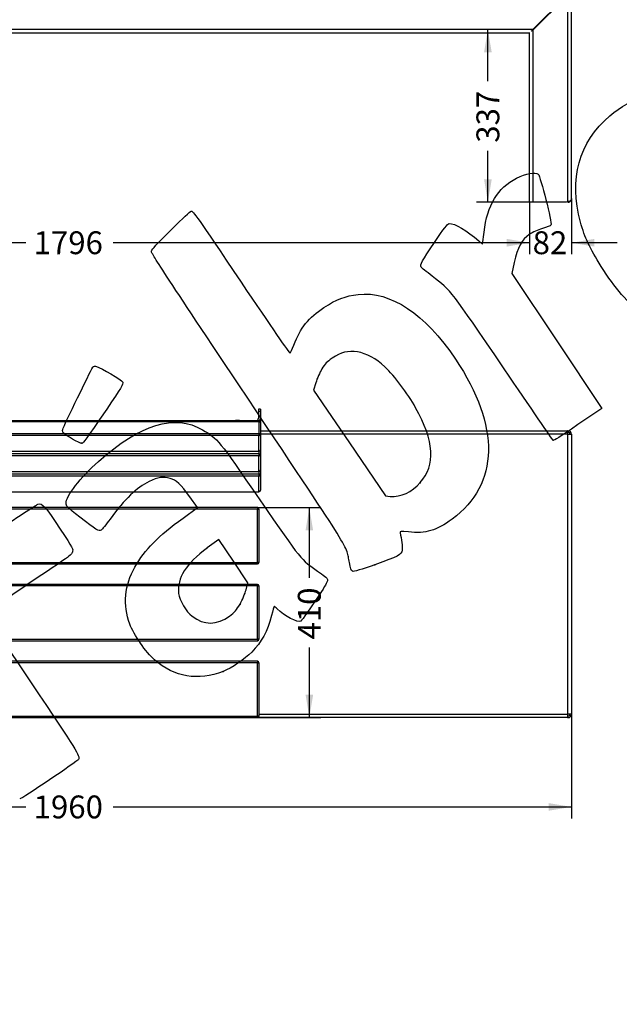
# Model space of a CAD drawing. Units: millimetres. Extents: x 0 to 291, y 0 to 204.
# Drawn here: x 78 to 160, y 0 to 135 of the extents above; entities that cross this region are included whole.
import ezdxf
from ezdxf import colors
from ezdxf.entities.mleader import LeaderData, LeaderLine
from ezdxf.enums import TextEntityAlignment as Align
from ezdxf.math import Vec2, Vec3

# ---------------------------------------------------------------- set-up
doc = ezdxf.new("R2010")
doc.units = ezdxf.units.MM
for name, color, linetype in [('BANCO_ZEUS_PLUS_', 7, 'Continuous'), ('DIN_7505-B_M6X30', 7, 'Continuous'), ('Predeterminado', 7, 'Continuous'), ('WS_9335_M6X20', 7, 'Continuous')]:
    doc.layers.add(name, color=color, linetype=linetype)
doc.styles.add('SEACAD_Arial', font='arial.ttf')
doc.dimstyles.new('ISO', dxfattribs={"dimtxt": 3.125, "dimasz": 3.125, "dimexe": 1.5625, "dimexo": 0, "dimgap": 0.78125, "dimtad": 0, "dimlfac": 14.285714, "dimtxsty": 'SEACAD_Arial', "dimblk1": '_SE_FILLED', "dimblk2": '_SE_FILLED', "dimsah": 1, "dimcen": 1.5625, "dimadec": 1, "dimazin": 0, "dimtfac": 0.5, "dimtmove": 0, "dimatfit": 3, "dimfxl": 1, "dimarcsym": 0})

# ---------------------------------------------------------------- blocks, each defined once
blk = doc.blocks.new('SE')
at = {"layer": 'BANCO_ZEUS_PLUS_', "color": 7, "linetype": 'Continuous'}
for p, q in [((16.65, 169.13), (16.65, 162.17)), ((16.86, 169.19), (16.86, 169.34)), ((110.94, 169.34), (16.86, 169.34)), ((16.86, 169.19), (16.86, 162.23)), ((110.94, 169.19), (16.86, 169.19)), ((110.94, 169.34), (110.94, 169.19)), ((110.94, 162.23), (110.94, 169.19)), ((111.15, 169.13), (111.15, 162.17)), ((16.65, 162.17), (16.65, 161.68)), ((16.65, 161.68), (16.65, 160.09)), ((16.86, 162.23), (110.94, 162.23)), ((16.86, 161.97), (16.86, 162.23)), ((16.86, 161.97), (110.94, 161.97)), ((16.86, 161.47), (16.86, 161.97)), ((110.94, 162.23), (110.94, 161.97)), ((110.94, 161.97), (110.94, 161.47)), ((111.15, 162.17), (111.15, 161.68)), ((111.15, 161.68), (111.15, 160.09)), ((16.86, 161.47), (110.94, 161.47)), ((16.86, 161.47), (16.86, 161.47)), ((16.86, 161.47), (110.94, 161.47)), ((16.86, 160.15), (16.86, 160.3)), ((110.94, 160.3), (16.86, 160.3)), ((17.28, 161.47), (17.28, 160.3)), ((21.2, 161.47), (21.2, 160.3)), ((106.6, 161.47), (106.6, 160.3)), ((110.52, 160.3), (110.52, 161.47)), ((110.94, 161.47), (110.94, 161.47)), ((110.94, 160.3), (110.94, 160.15)), ((16.65, 160.09), (16.65, 153.13)), ((16.86, 160.15), (16.86, 153.19)), ((110.94, 160.15), (16.86, 160.15)), ((110.94, 153.19), (110.94, 160.15)), ((111.15, 160.09), (111.15, 153.13)), ((16.65, 153.13), (16.65, 152.64)), ((16.65, 152.64), (16.65, 151.05)), ((16.86, 153.19), (110.94, 153.19)), ((16.86, 152.93), (16.86, 153.19)), ((16.86, 152.93), (110.94, 152.93)), ((16.86, 152.44), (16.86, 152.93)), ((16.86, 152.44), (110.94, 152.44)), ((16.86, 152.44), (16.86, 152.43)), ((16.86, 152.43), (110.94, 152.43)), ((17.28, 152.43), (17.28, 151.26)), ((21.2, 152.43), (21.2, 151.26)), ((106.6, 152.43), (106.6, 151.26)), ((110.52, 151.26), (110.52, 152.43)), ((110.94, 153.19), (110.94, 152.93)), ((110.94, 152.93), (110.94, 152.44)), ((110.94, 152.43), (110.94, 152.44)), ((111.15, 153.13), (111.15, 152.64)), ((111.15, 152.64), (111.15, 151.05)), ((16.65, 151.05), (16.65, 144.09)), ((16.86, 151.12), (16.86, 151.26)), ((110.94, 151.26), (16.86, 151.26)), ((16.86, 151.12), (16.86, 144.15)), ((110.94, 151.12), (16.86, 151.12)), ((110.94, 151.26), (110.94, 151.12)), ((110.94, 144.15), (110.94, 151.12)), ((111.15, 151.05), (111.15, 144.09)), ((16.65, 144.09), (16.65, 143.6)), ((16.86, 144.15), (110.94, 144.15)), ((16.86, 143.89), (16.86, 144.15)), ((110.94, 144.15), (110.94, 143.89)), ((111.15, 144.09), (111.15, 143.6)), ((16.65, 143.6), (16.65, 141.14)), ((16.86, 143.89), (110.94, 143.89)), ((16.86, 143.4), (16.86, 143.89)), ((16.86, 143.4), (110.94, 143.4)), ((16.86, 143.4), (16.86, 143.39)), ((16.86, 143.39), (110.94, 143.39)), ((16.93, 143.39), (16.93, 141.14)), ((110.87, 143.39), (110.87, 141.09)), ((110.94, 143.89), (110.94, 143.4)), ((110.94, 143.39), (110.94, 143.4)), ((111.15, 143.6), (111.15, 138.48)), ((16.44, 140.93), (16.44, 139.25)), ((16.44, 140.93), (16.65, 140.93)), ((16.65, 141.14), (110.73, 141.14)), ((16.65, 140.93), (16.65, 141.14)), ((16.65, 140.93), (110.73, 140.93)), ((16.65, 139.25), (16.65, 140.93)), ((110.73, 141.14), (110.73, 140.93)), ((110.73, 140.93), (110.73, 139.25)), ((110.73, 140.93), (110.94, 140.93)), ((110.94, 140.93), (110.94, 139.25)), ((16.44, 139.25), (16.65, 139.25)), ((16.65, 139.25), (110.73, 139.25)), ((16.65, 139.04), (16.65, 139.25)), ((16.65, 139.04), (16.65, 138.4)), ((16.65, 139.04), (110.73, 139.04)), ((16.79, 139.04), (16.79, 138.48)), ((20.29, 139.04), (20.29, 138.48)), ((61.94, 139.04), (61.94, 138.48)), ((65.44, 139.04), (65.44, 138.48)), ((107.09, 139.04), (107.09, 138.48)), ((110.59, 139.04), (110.59, 138.48)), ((110.73, 139.25), (110.73, 139.04)), ((110.73, 139.25), (110.94, 139.25)), ((110.87, 139.1), (110.87, 138.48)), ((16.44, 138), (16.65, 138)), ((16.44, 138), (16.44, 110.13)), ((16.79, 138.48), (16.93, 138.48)), ((16.93, 138.27), (16.93, 138.48)), ((16.93, 138.48), (153.16, 138.48)), ((16.93, 138.27), (16.93, 137.95)), ((16.93, 137.95), (21.69, 133.19)), ((16.93, 137.95), (16.93, 109.69)), ((21.74, 133.23), (16.97, 138)), ((153.11, 138), (16.97, 138)), ((153.11, 138), (148.34, 133.23)), ((148.39, 133.19), (153.16, 137.95)), ((153.16, 138.48), (153.16, 138.27)), ((153.16, 109.69), (153.16, 137.95)), ((153.43, 138), (153.64, 138)), ((153.64, 110.13), (153.64, 138)), ((21.69, 133.19), (21.69, 109.64)), ((21.69, 133.19), (21.69, 109.64)), ((148.34, 133.23), (21.74, 133.23)), ((148.34, 133.23), (21.74, 133.23)), ((22.18, 132.7), (22.18, 109.64)), ((22.18, 132.7), (22.18, 109.64)), ((147.86, 132.75), (22.22, 132.75)), ((147.86, 132.75), (22.22, 132.75)), ((147.91, 109.64), (147.91, 132.7)), ((147.91, 109.64), (147.91, 132.7)), ((148.39, 109.64), (148.39, 133.19)), ((148.39, 109.64), (148.39, 133.19)), ((16.56, 109.9), (16.52, 109.87)), ((17.14, 109.64), (16.93, 109.69)), ((21.69, 109.64), (17.14, 109.64)), ((22.18, 109.64), (21.69, 109.64)), ((22.18, 109.64), (21.69, 109.64)), ((148.39, 109.64), (147.91, 109.64)), ((148.39, 109.64), (147.91, 109.64)), ((152.95, 109.64), (148.39, 109.64)), ((153.16, 109.69), (152.95, 109.64)), ((153.57, 109.87), (153.53, 109.9))]:
    blk.add_line(p, q, dxfattribs=at)
for centre, radius, start, end in [((16.86, 169.13), 0.21, 90, 180), ((110.94, 169.13), 0.21, 0, 90), ((16.86, 161.68), 0.21, 180, 270), ((110.94, 161.68), 0.21, 270, 360), ((16.86, 160.09), 0.21, 90, 180), ((110.94, 160.09), 0.21, 0, 90), ((16.86, 152.64), 0.21, 180, 270), ((110.94, 152.64), 0.21, 270, 360), ((16.86, 151.05), 0.21, 90, 180), ((110.94, 151.05), 0.21, 0, 90), ((16.86, 143.6), 0.21, 180, 270), ((110.94, 143.6), 0.21, 270, 360), ((16.65, 140.93), 0.21, 90, 180), ((110.73, 140.93), 0.21, 0, 90), ((16.65, 139.25), 0.21, 180, 270), ((110.73, 139.25), 0.21, 270, 360), ((16.93, 138), 0.483, 90, 180), ((16.87, 139.81), 1.86, 256.6348, 271.6628), ((16.93, 138), 0.273, 90, 180), ((14.94, 138.04), 2.04, 359.0123, 12.6901), ((154.97, 138.06), 1.86, 166.6348, 181.6628), ((153.16, 138), 0.483, 0, 90), ((153.16, 138), 0.273, 0, 90), ((153.19, 139.99), 2.04, 269.0122, 282.6902), ((16.93, 110.13), 0.483, 180, 211.831), ((16.93, 110.13), 0.483, 211.831, 270), ((153.16, 110.13), 0.483, 270, 328.169), ((153.16, 110.13), 0.483, 328.169, 360)]:
    blk.add_arc(centre, radius, start, end, dxfattribs=at)
for centre, major_axis, ratio, start_param, end_param in [((16.86, 169.13), (-0.21, 0), 0.292372, 4.712389, 6.283185), ((110.94, 169.13), (-0.21, 0), 0.292372, 3.141593, 4.712389), ((16.86, 162.17), (0.21, 0), 0.292372, 1.570796, 3.141593), ((16.86, 162.17), (-0.21, 0), 0.956305, 0, 1.570796), ((16.86, 161.68), (-0.21, 0), 0.956305, 0, 1.570796), ((110.94, 162.17), (0.21, 0), 0.292372, 0, 1.570796), ((110.94, 162.17), (-0.21, 0), 0.956305, 1.570796, 3.141593), ((110.94, 161.68), (-0.21, 0), 0.956305, 1.570796, 3.141593), ((16.86, 160.09), (-0.21, 0), 0.292372, 4.712389, 6.283185), ((110.94, 160.09), (-0.21, 0), 0.292372, 3.141593, 4.712389), ((16.86, 153.13), (0.21, 0), 0.292372, 1.570796, 3.141593), ((16.86, 153.13), (-0.21, 0), 0.956305, 0, 1.570796), ((16.86, 152.64), (-0.21, 0), 0.956305, 0, 1.570796), ((110.94, 153.13), (0.21, 0), 0.292372, 0, 1.570796), ((110.94, 153.13), (-0.21, 0), 0.956305, 1.570796, 3.141593), ((110.94, 152.64), (-0.21, 0), 0.956305, 1.570796, 3.141593), ((16.86, 151.05), (-0.21, 0), 0.292372, 4.712389, 6.283185), ((110.94, 151.05), (-0.21, 0), 0.292372, 3.141593, 4.712389), ((16.86, 144.09), (0.21, 0), 0.292372, 1.570796, 3.141593), ((16.86, 144.09), (-0.21, 0), 0.956305, 0, 1.570796), ((110.94, 144.09), (0.21, 0), 0.292372, 0, 1.570796), ((110.94, 144.09), (-0.21, 0), 0.956305, 1.570796, 3.141593), ((16.86, 143.6), (-0.21, 0), 0.956305, 0, 1.570796), ((110.94, 143.6), (-0.21, 0), 0.956305, 1.570796, 3.141593)]:
    blk.add_ellipse(centre, major_axis=major_axis, ratio=ratio, start_param=start_param, end_param=end_param, dxfattribs=at)
for points, knots in [([(21.69, 133.19), (21.76, 133.14), (21.82, 133.1), (21.9, 133.05), (21.92, 133.03), (21.94, 133.02)], [0, 0, 0, 0, 0.25, 0.25, 0.3422253, 0.3422253, 0.3422253, 0.3422253]), ([(21.69, 133.19), (21.7, 133.18), (21.72, 133.16), (21.76, 133.14), (21.79, 133.12), (21.82, 133.1), (21.85, 133.08), (21.88, 133.06), (21.91, 133.04), (21.93, 133.03), (21.94, 133.02)], [0, 0, 0, 0, 0.0428715, 0.0857408, 0.1286093, 0.1714769, 0.2143432, 0.2502701, 0.2861706, 0.3424057, 0.3424057, 0.3424057, 0.3424057]), ([(21.89, 133.01), (21.88, 133.02), (21.86, 133.05), (21.84, 133.09), (21.82, 133.12), (21.8, 133.14), (21.79, 133.16), (21.78, 133.18), (21.77, 133.2), (21.75, 133.22), (21.75, 133.23), (21.74, 133.23)], [0.6956772, 0.6956772, 0.6956772, 0.6956772, 0.7499642, 0.8126733, 0.8538367, 0.8749688, 0.8999744, 0.9249801, 0.9499858, 0.9749922, 1, 1, 1, 1]), ([(21.89, 133.01), (21.88, 133.02), (21.87, 133.04), (21.82, 133.11), (21.78, 133.17), (21.74, 133.23)], [0.695842, 0.695842, 0.695842, 0.695842, 0.75, 0.75, 1, 1, 1, 1]), ([(22.14, 132.82), (22.14, 132.82), (22.14, 132.81), (22.15, 132.8), (22.16, 132.78), (22.17, 132.76), (22.17, 132.75), (22.17, 132.74), (22.17, 132.73), (22.18, 132.71), (22.18, 132.71), (22.18, 132.7)], [0.7499565, 0.7499565, 0.7499565, 0.7499565, 0.7499642, 0.8126733, 0.8538367, 0.8749688, 0.8999744, 0.9249801, 0.9499858, 0.9749922, 1, 1, 1, 1]), ([(22.22, 132.75), (22.22, 132.75), (22.2, 132.75), (22.18, 132.76), (22.17, 132.76), (22.16, 132.76), (22.15, 132.76)], [0, 0, 0, 0, 0.0428715, 0.0857408, 0.1286093, 0.147582, 0.147582, 0.147582, 0.147582]), ([(147.93, 132.76), (147.93, 132.76), (147.93, 132.76), (147.92, 132.76), (147.91, 132.76), (147.9, 132.75), (147.88, 132.75), (147.87, 132.75), (147.86, 132.75), (147.86, 132.75)], [0.852418, 0.852418, 0.852418, 0.852418, 0.8538367, 0.8749688, 0.8999744, 0.9249801, 0.9499858, 0.9749922, 1, 1, 1, 1]), ([(147.91, 132.7), (147.91, 132.71), (147.91, 132.72), (147.91, 132.74), (147.92, 132.76), (147.92, 132.77), (147.92, 132.77)], [0, 0, 0, 0, 0.0428715, 0.0857408, 0.1286093, 0.1475821, 0.1475821, 0.1475821, 0.1475821]), ([(148.14, 133.02), (148.17, 133.03), (148.2, 133.06), (148.25, 133.09), (148.28, 133.11), (148.3, 133.13), (148.32, 133.14), (148.34, 133.15), (148.35, 133.16), (148.37, 133.17), (148.39, 133.18), (148.39, 133.19)], [0.6574539, 0.6574539, 0.6574539, 0.6574539, 0.7499642, 0.8126733, 0.8538367, 0.8749688, 0.8999744, 0.9249801, 0.9499858, 0.9749922, 1, 1, 1, 1]), ([(148.17, 133.04), (148.18, 133.05), (148.19, 133.06), (148.27, 133.1), (148.33, 133.14), (148.39, 133.19)], [0.6958416, 0.6958416, 0.6958416, 0.6958416, 0.75, 0.75, 1, 1, 1, 1]), ([(148.34, 133.23), (148.34, 133.22), (148.32, 133.2), (148.3, 133.17), (148.28, 133.14), (148.26, 133.11), (148.24, 133.08), (148.22, 133.05), (148.21, 133.03), (148.2, 133.02), (148.2, 133.01)], [0, 0, 0, 0, 0.0428715, 0.0857408, 0.1286093, 0.1714769, 0.2143432, 0.2502701, 0.2861706, 0.3046483, 0.3046483, 0.3046483, 0.3046483]), ([(148.34, 133.23), (148.3, 133.17), (148.26, 133.11), (148.21, 133.04), (148.2, 133.02), (148.2, 133.01)], [0, 0, 0, 0, 0.25, 0.25, 0.3045169, 0.3045169, 0.3045169, 0.3045169]), ([(16.93, 109.69), (16.87, 109.71), (16.81, 109.73), (16.7, 109.78), (16.65, 109.81), (16.56, 109.89), (16.51, 109.93), (16.46, 110.02), (16.44, 110.07), (16.44, 110.13)], [0, 0, 0, 0, 0.25, 0.25, 0.5, 0.5, 0.75, 0.75, 1, 1, 1, 1]), ([(153.64, 110.13), (153.64, 110.07), (153.63, 110.02), (153.57, 109.93), (153.53, 109.89), (153.44, 109.81), (153.38, 109.78), (153.27, 109.73), (153.21, 109.71), (153.16, 109.69)], [0, 0, 0, 0, 0.25, 0.25, 0.5, 0.5, 0.75, 0.75, 1, 1, 1, 1])]:
    blk.add_open_spline(points, degree=3, knots=knots, dxfattribs=at)
for points in [[(22.14, 132.82), (22.16, 132.78), (22.18, 132.74), (22.18, 132.7)], [(22.22, 132.75), (22.2, 132.75), (22.18, 132.76), (22.15, 132.76)], [(147.93, 132.76), (147.91, 132.76), (147.88, 132.75), (147.86, 132.75)], [(147.91, 132.7), (147.91, 132.73), (147.91, 132.75), (147.92, 132.77)]]:
    blk.add_open_spline(points, degree=3, dxfattribs=at)
at = {"layer": 'WS_9335_M6X20', "color": 7, "linetype": 'Continuous'}
for p, q in [((16.21, 136.94), (16.21, 136.52)), ((16.41, 137.21), (16.41, 136.26)), ((16.44, 137.21), (16.41, 137.21)), ((16.41, 136.26), (16.44, 136.26)), ((16.41, 135.99), (16.41, 135.03)), ((16.44, 135.99), (16.41, 135.99)), ((16.21, 135.72), (16.21, 135.3)), ((16.41, 135.03), (16.44, 135.03)), ((16.41, 134.76), (16.41, 133.81)), ((16.44, 134.76), (16.41, 134.76)), ((16.21, 134.49), (16.21, 134.07)), ((16.41, 133.81), (16.44, 133.81))]:
    blk.add_line(p, q, dxfattribs=at)
for centre, start, end in [((16.41, 136.89), 90, 164.7803), ((16.41, 136.58), 195.2197, 270), ((16.41, 135.67), 90, 164.7803), ((16.41, 135.35), 195.2197, 270), ((16.41, 134.44), 90, 164.7803), ((16.41, 134.13), 195.2197, 270)]:
    blk.add_arc(centre, 0.203, start, end, dxfattribs=at)
blk = doc.blocks.new('SE2')
at = {"layer": 'BANCO_ZEUS_PLUS_', "color": 7, "linetype": 'Continuous'}
for p, q in [((16.65, 81.36), (16.65, 81.02)), ((16.93, 81.36), (16.65, 81.36)), ((16.65, 81.02), (16.65, 80.1)), ((16.93, 81.02), (16.65, 81.02)), ((16.93, 81.36), (16.93, 81.02)), ((16.93, 81.02), (16.93, 80.1)), ((110.87, 81.36), (110.87, 81.02)), ((111.15, 81.36), (110.87, 81.36)), ((110.87, 81.02), (110.87, 80.1)), ((111.15, 81.02), (110.87, 81.02)), ((111.15, 81.36), (111.15, 81.02)), ((111.15, 81.02), (111.15, 80.1)), ((16.65, 80.1), (16.65, 79.54)), ((16.65, 79.54), (16.65, 77.93)), ((16.86, 79.6), (16.86, 79.75)), ((110.94, 79.75), (16.86, 79.75)), ((110.94, 79.6), (16.86, 79.6)), ((16.86, 77.99), (16.86, 79.6)), ((17.28, 79.76), (20.85, 79.76)), ((20.85, 79.75), (20.85, 79.76)), ((110.52, 79.76), (106.95, 79.76)), ((106.95, 79.76), (106.95, 79.75)), ((110.94, 79.75), (110.94, 79.6)), ((110.94, 79.6), (110.94, 77.99)), ((111.15, 80.1), (111.15, 79.54)), ((111.15, 79.54), (111.15, 77.93)), ((111.15, 78.39), (153.11, 78.39)), ((153.16, 78.39), (153.11, 78.39)), ((153.16, 78.18), (153.16, 78.39)), ((16.44, 77.91), (16.65, 77.91)), ((16.44, 77.91), (16.44, 75.98)), ((16.65, 77.93), (16.65, 75.8)), ((110.94, 77.99), (16.86, 77.99)), ((16.86, 77.73), (16.86, 77.99)), ((16.86, 77.73), (16.86, 75.6)), ((110.94, 77.73), (16.86, 77.73)), ((110.94, 77.99), (110.94, 77.73)), ((110.94, 75.6), (110.94, 77.73)), ((111.15, 77.93), (111.15, 75.8)), ((153.16, 77.91), (111.15, 77.91)), ((153.16, 77.91), (153.64, 77.91)), ((153.16, 39.67), (153.16, 77.91)), ((153.64, 77.91), (153.64, 39.67)), ((16.65, 75.98), (16.44, 75.98)), ((16.44, 75.98), (16.44, 70.94)), ((16.65, 75.8), (16.65, 75.17)), ((16.86, 75.6), (110.94, 75.6)), ((16.86, 75.6), (16.86, 75.59)), ((16.86, 75.23), (16.86, 75.59)), ((16.86, 75.59), (110.94, 75.59)), ((110.94, 75.59), (110.94, 75.6)), ((110.94, 75.59), (110.94, 75.23)), ((111.15, 75.8), (111.15, 75.17)), ((16.65, 75.17), (16.65, 73.04)), ((110.94, 75.23), (16.86, 75.23)), ((16.86, 74.97), (16.86, 75.23)), ((16.86, 74.97), (16.86, 72.84)), ((110.94, 74.97), (16.86, 74.97)), ((110.94, 75.23), (110.94, 74.97)), ((110.94, 72.84), (110.94, 74.97)), ((111.15, 75.17), (111.15, 73.04)), ((16.65, 73.04), (16.65, 72.4)), ((16.86, 72.84), (110.94, 72.84)), ((16.86, 72.84), (16.86, 72.83)), ((16.86, 72.83), (110.94, 72.83)), ((16.86, 72.46), (16.86, 72.83)), ((110.94, 72.83), (110.94, 72.84)), ((110.94, 72.83), (110.94, 72.46)), ((111.15, 73.04), (111.15, 72.4)), ((16.65, 72.4), (16.65, 70.27)), ((110.94, 72.46), (16.86, 72.46)), ((16.86, 72.2), (16.86, 72.46)), ((16.86, 72.2), (16.86, 70.07)), ((110.94, 72.2), (16.86, 72.2)), ((110.94, 72.46), (110.94, 72.2)), ((110.94, 70.07), (110.94, 72.2)), ((111.15, 72.4), (111.15, 70.27)), ((16.44, 70.94), (16.65, 70.94)), ((16.44, 70.94), (16.44, 67.68)), ((16.86, 70.07), (110.94, 70.07)), ((16.86, 70.07), (16.86, 70.06)), ((16.86, 70.06), (110.94, 70.06)), ((16.93, 70.06), (16.93, 67.89)), ((110.94, 70.06), (110.94, 70.07)), ((16.44, 67.68), (16.44, 60.4)), ((16.44, 67.68), (16.65, 67.68)), ((110.73, 67.89), (16.65, 67.89)), ((16.65, 67.68), (16.65, 67.89)), ((16.65, 67.68), (16.65, 60.4)), ((110.73, 67.68), (16.65, 67.68)), ((110.73, 67.89), (110.73, 67.68)), ((110.73, 67.68), (110.94, 67.68)), ((110.73, 60.4), (110.73, 67.68)), ((110.94, 67.68), (110.94, 60.4)), ((16.44, 60.4), (16.44, 57.18)), ((16.65, 60.4), (16.44, 60.4)), ((16.65, 60.4), (110.73, 60.4)), ((16.65, 60.19), (16.65, 60.4)), ((16.65, 60.19), (110.73, 60.19)), ((16.93, 60.19), (16.93, 57.39)), ((110.73, 60.4), (110.73, 60.19)), ((110.94, 60.4), (110.73, 60.4)), ((16.44, 57.18), (16.44, 49.9)), ((16.44, 57.18), (16.65, 57.18)), ((110.73, 57.39), (16.65, 57.39)), ((16.65, 57.18), (16.65, 57.39)), ((16.65, 57.18), (16.65, 49.9)), ((110.73, 57.18), (16.65, 57.18)), ((110.73, 57.39), (110.73, 57.18)), ((110.73, 57.18), (110.94, 57.18)), ((110.73, 49.9), (110.73, 57.18)), ((110.94, 57.18), (110.94, 49.9)), ((16.44, 49.9), (16.44, 46.68)), ((16.65, 49.9), (16.44, 49.9)), ((16.65, 49.9), (110.73, 49.9)), ((16.65, 49.69), (16.65, 49.9)), ((110.73, 49.9), (110.73, 49.69)), ((110.94, 49.9), (110.73, 49.9)), ((16.65, 49.69), (110.73, 49.69)), ((16.93, 49.69), (16.93, 46.89)), ((16.44, 46.68), (16.44, 39.4)), ((16.44, 46.68), (16.65, 46.68)), ((110.73, 46.89), (16.65, 46.89)), ((16.65, 46.68), (16.65, 46.89)), ((16.65, 46.68), (16.65, 39.4)), ((110.73, 46.68), (16.65, 46.68)), ((110.73, 46.89), (110.73, 46.68)), ((110.73, 46.68), (110.94, 46.68)), ((110.73, 39.4), (110.73, 46.68)), ((110.94, 46.68), (110.94, 39.4)), ((16.65, 39.4), (16.44, 39.4)), ((16.65, 39.4), (110.73, 39.4)), ((16.65, 39.19), (16.65, 39.4)), ((16.65, 39.19), (110.73, 39.19)), ((110.73, 39.4), (110.73, 39.19)), ((110.94, 39.4), (110.73, 39.4)), ((153.11, 39.19), (110.73, 39.19)), ((110.94, 39.67), (153.16, 39.67)), ((153.11, 39.19), (153.16, 39.19)), ((153.64, 39.67), (153.16, 39.67)), ((153.16, 39.19), (153.16, 39.4))]:
    blk.add_line(p, q, dxfattribs=at)
for centre, radius, start, end in [((16.86, 79.54), 0.21, 90, 180), ((110.94, 79.54), 0.21, 0, 90), ((16.93, 77.91), 0.483, 125.1776, 179.9992), ((151.3, 77.96), 1.86, 358.3372, 13.3652), ((153.16, 77.91), 0.483, 0.0008, 89.9992), ((153.16, 77.91), 0.273, 0, 90), ((16.86, 75.8), 0.21, 180, 270), ((110.94, 75.8), 0.21, 270, 0), ((16.86, 73.04), 0.21, 180, 270), ((110.94, 73.04), 0.21, 270, 0), ((16.86, 70.27), 0.21, 180, 270), ((110.94, 70.27), 0.21, 270, 0), ((16.65, 67.68), 0.21, 90, 180), ((110.73, 67.68), 0.21, 0, 90), ((16.65, 60.4), 0.21, 180, 270), ((110.73, 60.4), 0.21, 270, 360), ((16.65, 57.18), 0.21, 90, 180), ((110.73, 57.18), 0.21, 0, 90), ((16.65, 49.9), 0.21, 180, 270), ((110.73, 49.9), 0.21, 270, 360), ((16.65, 46.68), 0.21, 90, 180), ((110.73, 46.68), 0.21, 0, 90), ((16.65, 39.4), 0.21, 180, 270), ((110.73, 39.4), 0.21, 270, 360), ((151.12, 39.64), 2.04, 347.3099, 0.9877), ((153.16, 39.67), 0.273, 270, 0), ((153.16, 39.67), 0.483, 270.0008, 359.9992)]:
    blk.add_arc(centre, radius, start, end, dxfattribs=at)
for centre, major_axis, ratio, start_param, end_param in [((17.28, 80.1), (-0.63, 0), 0.956305, 0, 0.656039), ((16.86, 79.54), (0.21, 0), 0.292372, 1.570796, 3.141593), ((17.28, 80.1), (-0.35, 0), 0.956305, 0, 1.570796), ((20.85, 79.66), (-0.35, 0), 0.292372, 4.122822, 4.712389), ((106.95, 79.66), (0.35, 0), 0.292372, 1.570796, 2.160363), ((110.52, 80.1), (-0.35, 0), 0.956305, 1.570796, 3.141593), ((110.94, 79.54), (0.21, 0), 0.292372, 0, 1.570796), ((110.52, 80.1), (-0.63, 0), 0.956305, 2.485553, 3.141593), ((16.86, 77.93), (0.21, 0), 0.292372, 1.570796, 3.141593), ((16.86, 77.93), (-0.21, 0), 0.956305, 0, 1.570796), ((110.94, 77.93), (0.21, 0), 0.292372, 0, 1.570796), ((110.94, 77.93), (-0.21, 0), 0.956305, 1.570796, 3.141593), ((16.86, 75.8), (0.21, 0), 0.956305, 3.141593, 4.712389), ((110.94, 75.8), (0.21, 0), 0.956305, 4.712389, 6.283185), ((16.86, 75.17), (0.21, 0), 0.292372, 1.570796, 3.141593), ((16.86, 75.17), (-0.21, 0), 0.956305, 0, 1.570796), ((110.94, 75.17), (0.21, 0), 0.292372, 0, 1.570796), ((110.94, 75.17), (-0.21, 0), 0.956305, 1.570796, 3.141593), ((16.86, 73.04), (0.21, 0), 0.956305, 3.141593, 4.712389), ((110.94, 73.04), (0.21, 0), 0.956305, 4.712389, 6.283185), ((16.86, 72.4), (0.21, 0), 0.292372, 1.570796, 3.141593), ((16.86, 72.4), (-0.21, 0), 0.956305, 0, 1.570796), ((110.94, 72.4), (0.21, 0), 0.292372, 0, 1.570796), ((110.94, 72.4), (-0.21, 0), 0.956305, 1.570796, 3.141593), ((16.86, 70.27), (0.21, 0), 0.956305, 3.141593, 4.712389), ((110.94, 70.27), (0.21, 0), 0.956305, 4.712389, 6.283185)]:
    blk.add_ellipse(centre, major_axis=major_axis, ratio=ratio, start_param=start_param, end_param=end_param, dxfattribs=at)
at = {"layer": 'DIN_7505-B_M6X30', "color": 7, "linetype": 'Continuous'}
for centre in [(17.7, 78.77), (108, 78.77)]:
    blk.add_arc(centre, 1.04, 75.4579, 103.8585, dxfattribs=at)
for centre, major_axis in [((17.7, 79.69), (-0.403, 0)), ((108, 79.69), (-0.402, 0))]:
    blk.add_ellipse(centre, major_axis=major_axis, ratio=0.292372, start_param=3.786898, end_param=5.63788, dxfattribs=at)
at = {"layer": 'WS_9335_M6X20', "color": 7, "linetype": 'Continuous'}
for p, q in [((16.21, 74.45), (16.21, 74.03)), ((16.41, 74.71), (16.41, 73.76)), ((16.44, 74.71), (16.41, 74.71)), ((16.21, 72.32), (16.21, 72.74)), ((16.41, 73.76), (16.44, 73.76)), ((16.41, 72.06), (16.41, 73.01)), ((16.44, 73.01), (16.41, 73.01)), ((16.41, 72.06), (16.44, 72.06))]:
    blk.add_line(p, q, dxfattribs=at)
for centre, start, end in [((16.41, 74.39), 90, 164.7803), ((16.41, 74.08), 195.2197, 270), ((16.41, 72.69), 90, 164.7803), ((16.41, 72.37), 195.2197, 270)]:
    blk.add_arc(centre, 0.203, start, end, dxfattribs=at)
blk = doc.blocks.new('DMBLK79')
at = {"layer": 'Predeterminado', "linetype": 'Continuous'}
for points in [[(25.3, 103.57), (25.3, 104.62), (22.18, 104.1)], [(144.78, 103.57), (147.91, 104.1), (144.78, 104.62)]]:
    blk.add_hatch(color=7, dxfattribs=at).paths.add_polyline_path(points)
at = {"layer": 'Predeterminado', "color": 7, "linetype": 'Continuous'}
for p, q in [((22.18, 109.64), (22.18, 102.53)), ((147.91, 109.64), (147.91, 102.53)), ((79.06, 104.1), (22.18, 104.1)), ((147.91, 104.1), (91.03, 104.1))]:
    blk.add_line(p, q, dxfattribs=at)
at = {"layer": 'Predeterminado', "color": 7, "linetype": 'Continuous', "style": 'SEACAD_Arial'}
blk.add_text('1796', height=3.125, dxfattribs=at).set_placement((80.15, 105.66), align=Align.TOP_LEFT)
blk = doc.blocks.new('_SE_FILLED')
at = {"color": 0}
blk.add_line((0, 0), (-1, 0), dxfattribs=at)
blk.add_solid([(0, 0), (-1, -0.1665), (-1, 0.1665), (0, 0)], dxfattribs=at)
blk = doc.blocks.new('DMBLK80')
at = {"layer": 'Predeterminado', "linetype": 'Continuous'}
for points in [[(144.78, 103.57), (147.91, 104.1), (144.78, 104.62)], [(156.77, 103.57), (156.77, 104.62), (153.64, 104.1)]]:
    blk.add_hatch(color=7, dxfattribs=at).paths.add_polyline_path(points)
at = {"layer": 'Predeterminado', "color": 7, "linetype": 'Continuous'}
for p, q in [((147.91, 109.64), (147.91, 102.53)), ((153.64, 110.13), (153.64, 102.53)), ((147.91, 104.1), (141.66, 104.1)), ((159.89, 104.1), (153.64, 104.1))]:
    blk.add_line(p, q, dxfattribs=at)
at = {"layer": 'Predeterminado', "color": 7, "linetype": 'Continuous', "style": 'SEACAD_Arial'}
blk.add_text('82', height=3.125, dxfattribs=at).set_placement((148.33, 105.66), align=Align.TOP_LEFT)
blk = doc.blocks.new('DMBLK81')
at = {"layer": 'Predeterminado', "linetype": 'Continuous'}
for points in [[(141.69, 130.11), (142.74, 130.11), (142.21, 133.23)], [(141.69, 112.77), (142.21, 109.64), (142.74, 112.77)]]:
    blk.add_hatch(color=7, dxfattribs=at).paths.add_polyline_path(points)
at = {"layer": 'Predeterminado', "color": 7, "linetype": 'Continuous'}
for p, q in [((142.21, 126.2), (142.21, 133.23)), ((142.21, 109.64), (142.21, 116.68)), ((150.67, 109.64), (140.65, 109.64))]:
    blk.add_line(p, q, dxfattribs=at)
at = {"layer": 'Predeterminado', "color": 7, "linetype": 'Continuous', "style": 'SEACAD_Arial'}
blk.add_text('337', height=3.125, rotation=90, dxfattribs=at).set_placement((140.65, 117.77), align=Align.TOP_LEFT)
blk = doc.blocks.new('DMBLK85')
at = {"layer": 'Predeterminado', "linetype": 'Continuous'}
for points in [[(19.57, 26.46), (19.57, 27.5), (16.44, 26.98)], [(150.52, 26.46), (153.64, 26.98), (150.52, 27.5)]]:
    blk.add_hatch(color=7, dxfattribs=at).paths.add_polyline_path(points)
at = {"layer": 'Predeterminado', "color": 7, "linetype": 'Continuous'}
for p, q in [((16.44, 39.4), (16.44, 25.42)), ((153.64, 39.67), (153.64, 25.42)), ((16.44, 26.98), (79.06, 26.98)), ((91.03, 26.98), (153.64, 26.98))]:
    blk.add_line(p, q, dxfattribs=at)
at = {"layer": 'Predeterminado', "color": 7, "linetype": 'Continuous', "style": 'SEACAD_Arial'}
blk.add_text('1960', height=3.125, dxfattribs=at).set_placement((80.15, 28.54), align=Align.TOP_LEFT)
blk = doc.blocks.new('DMBLK86')
at = {"layer": 'Predeterminado', "linetype": 'Continuous'}
for points in [[(118.34, 64.77), (117.82, 67.89), (117.3, 64.77)], [(118.34, 42.32), (117.3, 42.32), (117.82, 39.19)]]:
    blk.add_hatch(color=7, dxfattribs=at).paths.add_polyline_path(points)
at = {"layer": 'Predeterminado', "color": 7, "linetype": 'Continuous'}
for p, q in [((110.73, 67.89), (119.38, 67.89)), ((117.82, 58.3), (117.82, 67.89)), ((117.82, 39.19), (117.82, 48.78)), ((110.73, 39.19), (119.38, 39.19))]:
    blk.add_line(p, q, dxfattribs=at)
at = {"layer": 'Predeterminado', "color": 7, "linetype": 'Continuous', "style": 'SEACAD_Arial'}
blk.add_text('410', height=3.125, rotation=90, dxfattribs=at).set_placement((116.25, 49.87), align=Align.TOP_LEFT)
blk = doc.blocks.new('_Dot')
at = {"color": 0, "linetype": 'ByBlock', "lineweight": -2}
blk.add_line((-0.5, 0), (-1, 0), dxfattribs=at)
at = {"color": 0, "linetype": 'ByBlock', "const_width": 0.5}
blk.add_lwpolyline([(-0.25, 0, 1), (0.25, 0, 1)], format="xyb", close=True, dxfattribs=at)
blk = doc.blocks.new('SE306')
at = {"color": 7, "linetype": 'Continuous'}
for p, q in [((102.56, 67.92), (101.5, 69.36)), ((100.56, 66.47), (102.56, 67.92))]:
    blk.add_line(p, q, dxfattribs=at)
blk = doc.blocks.new('SE305')
blk.add_blockref('SE306', (0, 0))
blk = doc.blocks.new('SE308')
at = {"color": 7, "linetype": 'Continuous'}
blk.add_point((106.04, 45.5), dxfattribs=at)
blk = doc.blocks.new('SE307')
blk.add_blockref('SE308', (0, 0))
blk = doc.blocks.new('SE310')
at = {"color": 7, "linetype": 'Continuous'}
for p, q in [((105.46, 63.54), (103.88, 62.38)), ((107.44, 60.58), (105.46, 63.54)), ((109.42, 57.63), (107.44, 60.58)), ((109.17, 56.67), (109.42, 57.63))]:
    blk.add_line(p, q, dxfattribs=at)
blk = doc.blocks.new('SE309')
blk.add_blockref('SE310', (0, 0))
blk = doc.blocks.new('SE312')
at = {"color": 7, "linetype": 'Continuous'}
blk.add_point((108.35, 54.71), dxfattribs=at)
blk = doc.blocks.new('SE311')
blk.add_blockref('SE312', (0, 0))
blk = doc.blocks.new('SE314')
at = {"color": 7, "linetype": 'Continuous'}
blk.add_point((126.77, 60.08), dxfattribs=at)
blk = doc.blocks.new('SE313')
blk.add_blockref('SE314', (0, 0))
blk = doc.blocks.new('SE316')
at = {"color": 7, "linetype": 'Continuous'}
for p, q in [((118.7, 84.97), (118.4, 83.96)), ((118.4, 83.96), (123.3, 76.73)), ((123.3, 76.73), (128.21, 69.49)), ((128.21, 69.49), (128.88, 69.43))]:
    blk.add_line(p, q, dxfattribs=at)
blk = doc.blocks.new('SE315')
blk.add_blockref('SE316', (0, 0))
blk = doc.blocks.new('SE318')
at = {"color": 7, "linetype": 'Continuous'}
blk.add_point((132.98, 71.3), dxfattribs=at)
blk = doc.blocks.new('SE317')
blk.add_blockref('SE318', (0, 0))
blk = doc.blocks.new('SE338')
at = {"color": 7, "linetype": 'Continuous'}
for p, q in [((79.38, 57.42), (73.44, 53.43)), ((73.44, 53.43), (79.81, 43.96))]:
    blk.add_line(p, q, dxfattribs=at)
blk = doc.blocks.new('SE337')
blk.add_blockref('SE338', (0, 0))
blk = doc.blocks.new('SE342')
at = {"color": 7, "linetype": 'Continuous'}
for p, q in [((141.5, 103.9), (141.69, 105.55)), ((140.96, 104.37), (141.5, 103.9))]:
    blk.add_line(p, q, dxfattribs=at)
blk = doc.blocks.new('SE341')
blk.add_blockref('SE342', (0, 0))
blk = doc.blocks.new('SE344')
at = {"color": 7, "linetype": 'Continuous'}
for p, q in [((145.81, 101.4), (145.47, 99.91)), ((145.47, 99.91), (151.62, 90.68)), ((151.62, 90.68), (157.77, 81.46)), ((157.77, 81.46), (154.52, 79.23))]:
    blk.add_line(p, q, dxfattribs=at)
blk = doc.blocks.new('SE343')
blk.add_blockref('SE344', (0, 0))
blk = doc.blocks.new('SE346')
at = {"color": 7, "linetype": 'Continuous'}
blk.add_point((151.12, 77.11), dxfattribs=at)
blk = doc.blocks.new('SE345')
blk.add_blockref('SE346', (0, 0))
blk = doc.blocks.new('SE348')
at = {"color": 7, "linetype": 'Continuous'}
blk.add_point((86.75, 76.68), dxfattribs=at)
blk = doc.blocks.new('SE347')
blk.add_blockref('SE348', (0, 0))

msp = doc.modelspace()

# ---------------------------------------------------------------- linework, layer by layer
at = {"color": 7, "linetype": 'Continuous'}
for points in [[(158.8954, 121.46417), (160.24439, 122.61745), (162.23254, 123.72827), (163.7965, 124.20252)], [(154.86708, 106.92078), (153.23737, 112.80271), (154.62531, 117.81358), (158.8954, 121.46417)], [(146.14458, 112.91792), (147.38573, 113.5445), (148.69027, 113.79016), (149.08968, 113.47252)], [(149.08968, 113.47252), (149.39257, 113.23165), (151.00776, 106.75435), (150.82851, 106.49939)], [(141.68941, 105.55431), (142.10697, 109.2284), (143.54532, 111.60574), (146.14458, 112.91792)], [(99.17137, 106.10493), (100.41069, 107.34638), (101.53776, 108.38803), (101.67597, 108.41969)], [(101.67597, 108.41969), (101.90947, 108.47319), (102.39238, 107.78503), (108.49778, 98.69837)], [(134.91474, 104.14102), (136.20036, 106.03521), (136.73938, 106.72974), (136.93042, 106.73821)], [(136.93042, 106.73821), (137.65164, 106.77023), (139.38832, 105.7504), (140.96171, 104.37089)], [(150.82851, 106.49939), (150.76386, 106.40744), (150.24414, 106.19993), (149.67359, 106.03828)], [(157.68759, 100.86645), (156.12642, 103.33895), (155.46778, 104.75276), (154.86708, 106.92078)], [(96.2434, 102.94372), (96.39831, 103.30017), (96.74369, 103.67306), (99.17137, 106.10493)], [(147.87435, 105.22452), (146.87001, 104.53924), (146.26809, 103.42594), (145.80539, 101.39785)], [(149.67359, 106.03828), (148.99844, 105.84699), (148.37017, 105.56283), (147.87435, 105.22452)], [(133.08925, 100.77), (132.89708, 101.056), (133.19791, 101.61151), (134.91474, 104.14102)], [(109.3176, 82.96774), (97.72359, 100.34279), (96.15478, 102.73979), (96.2434, 102.94372)], [(134.5949, 99.53693), (133.81897, 100.13748), (133.14142, 100.69235), (133.08925, 100.77)], [(163.46773, 94.24836), (161.28994, 95.90201), (159.6016, 97.83511), (157.68759, 100.86645)], [(108.49778, 98.69837), (112.60494, 92.58568), (115.11033, 88.94771), (115.18043, 88.99481)], [(144.43848, 86.85822), (137.12142, 97.64918), (137.25304, 97.47964), (134.5949, 99.53693)], [(119.80108, 95.23247), (121.47759, 96.33876), (122.81023, 96.8508), (124.48448, 97.03198)], [(124.48448, 97.03198), (128.94237, 97.51439), (133.59726, 94.41679), (137.78869, 88.17868)], [(115.69482, 90.11009), (116.60534, 92.46401), (117.72804, 93.86453), (119.80108, 95.23247)], [(115.18043, 88.99481), (115.24209, 89.03625), (115.47357, 89.53812), (115.69482, 90.11009)], [(124.39396, 89.16791), (123.09878, 89.36212), (122.16229, 89.12948), (120.93845, 88.30949)], [(128.14235, 87.12831), (126.9527, 88.26055), (125.62419, 88.98343), (124.39396, 89.16791)], [(120.93845, 88.30949), (120.19061, 87.8084), (119.96428, 87.57342), (119.52876, 86.84573)], [(137.78869, 88.17868), (143.93338, 79.03355), (143.77006, 71.07353), (137.34043, 66.3301)], [(84.16942, 78.7441), (84.95572, 80.50316), (88.18055, 87.09302), (88.29157, 87.16762)], [(88.29157, 87.16762), (88.37038, 87.22057), (88.57914, 87.22622), (88.7555, 87.18018)], [(88.7555, 87.18018), (89.34468, 87.02637), (92.20459, 85.32407), (92.33644, 85.04869)], [(119.52876, 86.84573), (119.24342, 86.36895), (118.87267, 85.52403), (118.70486, 84.96812)], [(132.34366, 81.55318), (131.25915, 83.49032), (129.46946, 85.8652), (128.14235, 87.12831)], [(151.12098, 77.11449), (151.03699, 77.17708), (148.02988, 81.56176), (144.43848, 86.85822)], [(92.33644, 85.04869), (92.44457, 84.82289), (92.07409, 84.201), (90.14275, 81.36629)], [(123.28687, 60.37006), (122.84557, 62.82259), (123.92232, 61.08077), (109.3176, 82.96774)], [(90.14275, 81.36629), (87.22305, 77.08092), (86.97592, 76.7401), (86.74566, 76.6814)], [(132.9794, 71.30427), (135.09115, 73.69059), (134.88501, 77.01391), (132.34366, 81.55318)], [(88.99695, 74.20346), (94.70927, 79.30115), (99.46655, 80.74931), (103.21784, 78.53243)], [(84.19632, 78.13163), (84.09482, 78.28269), (84.08304, 78.55086), (84.16942, 78.7441)], [(86.74566, 76.6814), (86.49253, 76.61687), (84.42312, 77.79409), (84.19632, 78.13163)], [(103.21784, 78.53243), (105.34233, 77.27695), (105.32985, 77.29219), (111.05588, 68.9582)], [(154.52381, 79.22992), (151.98503, 77.48857), (151.24013, 77.02573), (151.12098, 77.11448)], [(84.57371, 68.49252), (84.56264, 69.44877), (86.56279, 72.03122), (88.99695, 74.20346)], [(95.93513, 71.46032), (94.2498, 70.63909), (92.6248, 69.07642), (90.60106, 66.33087)], [(98.78367, 71.89354), (97.91372, 72.15295), (97.10376, 72.02977), (95.93513, 71.46032)], [(101.4972, 69.35847), (100.21326, 71.09624), (99.62996, 71.64118), (98.78367, 71.89354)], [(128.87986, 69.43348), (130.28777, 69.30816), (131.83965, 70.01634), (132.97937, 71.30425)], [(111.05588, 68.9582), (116.74937, 60.6716), (116.68197, 60.75474), (118.95538, 59.21296)], [(74.5388, 64.32844), (77.73097, 66.46901), (80.51193, 68.27931), (80.71875, 68.35129)], [(80.71875, 68.35129), (81.31449, 68.55865), (81.75593, 68.07029), (83.78406, 64.96012)], [(86.48181, 66.57936), (84.65273, 68.00769), (84.57847, 68.08216), (84.57371, 68.49252)], [(89.37234, 64.81642), (89.07393, 64.61591), (88.71878, 64.83252), (86.48181, 66.57936)], [(90.60106, 66.33087), (90.04777, 65.58023), (89.49484, 64.89873), (89.37234, 64.81642)], [(93.98221, 59.75107), (95.36459, 62.15498), (97.17041, 63.998), (100.56278, 66.46717)], [(137.34043, 66.3301), (135.16583, 64.72581), (133.73167, 64.30412), (131.35757, 64.57095)], [(83.78406, 64.96012), (85.54924, 62.2532), (85.56452, 62.22416), (85.43881, 61.8162)], [(131.35757, 64.57095), (130.30973, 64.68871), (130.14764, 64.67095), (130.20859, 64.44506)], [(130.20859, 64.44506), (130.41344, 63.68578), (130.56777, 62.45008), (130.50532, 62.06928)], [(103.88372, 62.3785), (100.9514, 60.21807), (99.71591, 58.25902), (99.95934, 56.15583)], [(130.50532, 62.06928), (130.40313, 61.44624), (129.98355, 61.22269), (126.76866, 60.07842)], [(85.43881, 61.8162), (85.31767, 61.42307), (85.04322, 61.22388), (79.37741, 57.41698)], [(93.28683, 51.97148), (92.33394, 54.58447), (92.5774, 57.30814), (93.98221, 59.75107)], [(123.71661, 59.18347), (123.54861, 59.26014), (123.4253, 59.60048), (123.28687, 60.37006)], [(126.76866, 60.07842), (124.98651, 59.4441), (123.86566, 59.11543), (123.71661, 59.18347)], [(118.95538, 59.21296), (119.66748, 58.73003), (120.27448, 58.22585), (120.31636, 58.08255)], [(120.31636, 58.08255), (120.36442, 57.91809), (120.06159, 57.3218), (119.48479, 56.44518)], [(108.34804, 54.70884), (108.66206, 55.26022), (109.03256, 56.14338), (109.17137, 56.67141)], [(99.95934, 56.15583), (100.06647, 55.23022), (100.99249, 53.67472), (101.81541, 53.03803)], [(119.48479, 56.44518), (117.97652, 54.1529), (116.81773, 52.48735), (116.65516, 52.37812)], [(106.89556, 53.05434), (107.63217, 53.59912), (107.87096, 53.87113), (108.34804, 54.70884)], [(113.02536, 54.38376), (112.99467, 54.36314), (112.82585, 53.79711), (112.65021, 53.12591)], [(113.43691, 54.05953), (113.24125, 54.25848), (113.05605, 54.40439), (113.02536, 54.38376)], [(116.65516, 52.37812), (116.25855, 52.11164), (114.39517, 53.08517), (113.43691, 54.05953)], [(101.81541, 53.03803), (103.41702, 51.79887), (105.20578, 51.80461), (106.89556, 53.05434)], [(112.65021, 53.12591), (112.07937, 50.94451), (111.31514, 49.53433), (109.95057, 48.14442)], [(96.6497, 47.09022), (95.50376, 48.08662), (93.80358, 50.55448), (93.28683, 51.97148)], [(109.95057, 48.14442), (109.01767, 47.19421), (107.16434, 45.9405), (106.03787, 45.49766)], [(106.03788, 45.49764), (102.637, 44.1606), (99.38441, 44.71236), (96.6497, 47.09022)], [(79.80794, 43.95643), (86.12492, 34.55488), (86.49557, 33.95497), (86.28492, 33.47398)], [(86.28492, 33.47398), (86.18167, 33.23822), (78.49252, 28.06849), (78.24417, 28.06759)]]:
    msp.add_open_spline(points, degree=3, dxfattribs=at)

# ---------------------------------------------------------------- block references
for name in ['SE341', 'SE343', 'SE315', 'SE345', 'SE347', 'SE317', 'SE305', 'SE309', 'SE313', 'SE337', 'SE311', 'SE307']:
    msp.add_blockref(name, (0, 0))
at = {"layer": 'Predeterminado'}
for name in ['SE', 'SE2']:
    msp.add_blockref(name, (0, 0), dxfattribs=at)

# ---------------------------------------------------------------- dimensions: what is measured, and where the dimension line sits
at = {"layer": 'Predeterminado', "color": 7, "linetype": 'Continuous'}
for base, p1, p2, angle, picture, middle, dimtype in [((142.21431, 133.23472), (150.67097, 109.64472), (148.34298, 133.23472), 90, 'DMBLK81', (142.21431, 121.43972), 160), ((117.81617, 39.19044), (110.73247, 39.19044), (110.73247, 67.89044), 90, 'DMBLK86', (117.81617, 53.54044), 161), ((16.44247, 26.97991), (16.44247, 39.40044), (153.64247, 39.67344), 0.1140068, 'DMBLK85', (85.04247, 26.97991), 161)]:
    dim = msp.add_linear_dim(base=base, p1=p1, p2=p2, angle=angle, text='\\A1;<>', dimstyle='ISO', dxfattribs=at)
    dim.commit()
    dim.dimension.update_dxf_attribs({"geometry": picture, "text_midpoint": middle, "dimtype": dimtype})
for base, p1, p2, picture, middle in [((22.17547, 104.09555), (147.90947, 109.64472), (22.17547, 109.64472), 'DMBLK79', (85.04247, 104.09555)), ((147.90947, 104.09555), (153.64247, 110.12772), (147.90947, 109.64472), 'DMBLK80', (150.77597, 104.09555))]:
    dim = msp.add_linear_dim(base=base, p1=p1, p2=p2, text='\\A1;<>', dimstyle='ISO', override={"dimdec": 0}, dxfattribs=at)
    dim.commit()
    dim.dimension.update_dxf_attribs({"geometry": picture, "text_midpoint": middle, "dimtype": 160})

# ---------------------------------------------------------------- leaders
ml = msp.add_multileader_mtext('Standard', dxfattribs=at)
ml.set_content('{\\pxsm0.9;\\fArial TUR|b0||i0||c0|p34;\\W1.;Banco modelo Zeus Plus con respaldo en chapa de acero, pintado de color gris martele, con 6 listones de madera de Guinea.\\P}', color=256)
ml.set_leader_properties()
ml.set_arrow_properties(name='DOT')
ml.build(insert=Vec2(0, 0))
ml.multileader.update_dxf_attribs({"leader_type": 0, "dogleg_length": 0, "arrow_head_size": 2.5})
ctx = ml.context
ctx.base_point, ctx.char_height, ctx.arrow_head_size, ctx.landing_gap_size = Vec3(6.63944, 191.89733), 2.5, 2.5, 0.875
notes = []
notes.append((ctx, [(0, (0, 0, 0), (0, 0), (1, 0), 1, [])]))
ctx.mtext.insert = Vec3(8.63944, 193.51358)
for ctx, leaders in notes:
    for number, flags, end, landing, length, lines in leaders:
        leader = LeaderData()
        leader.index, (leader.has_last_leader_line, leader.has_dogleg_vector, leader.attachment_direction) = number, flags
        leader.last_leader_point, leader.dogleg_vector, leader.dogleg_length = Vec3(end), Vec3(landing), length
        for number, points, colour, breaks in lines:
            line = LeaderLine()
            line.index, line.vertices, line.color, line.breaks = number, Vec3.list(points), colors.encode_raw_color(colour), breaks
            leader.lines.append(line)
        ctx.leaders.append(leader)

doc.saveas('drawing.dxf')
